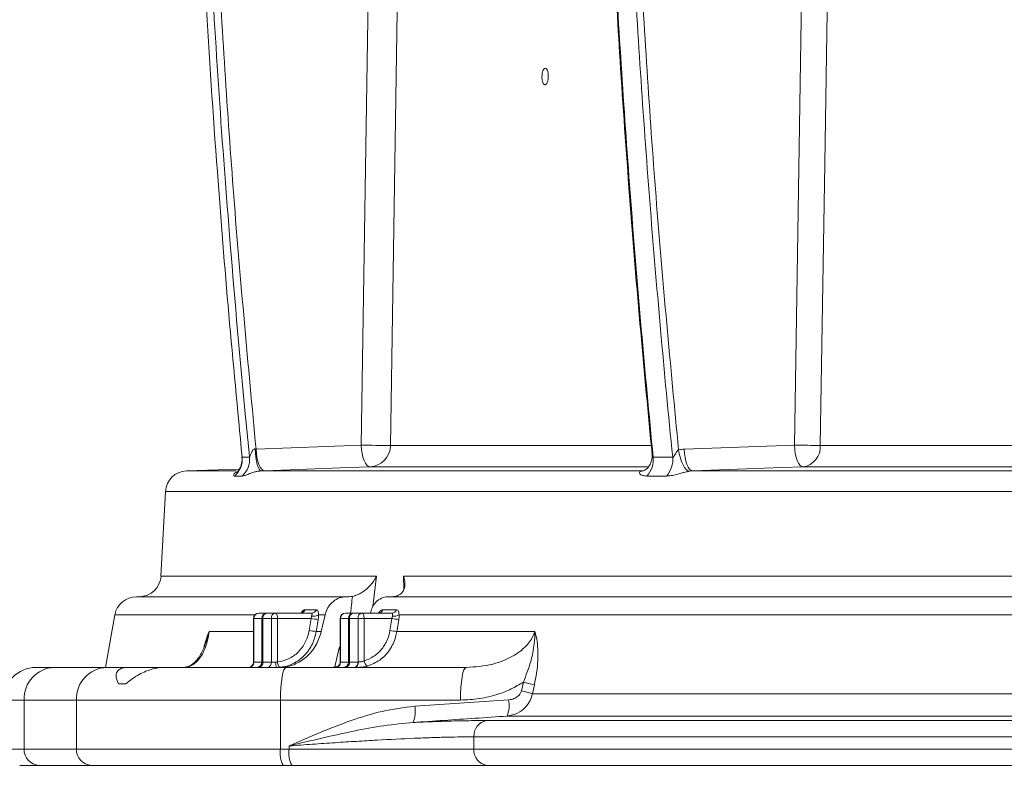
# Model space of a CAD drawing. Units: millimetres. Extents: x 2051 to 3529, y 1070 to 3316.
# Drawn here: x 2343 to 2524, y 1354 to 1495 of the extents above; entities that cross this region are included whole.
import ezdxf

# ---------------------------------------------------------------- set-up
doc = ezdxf.new("R2010")
doc.units = ezdxf.units.MM
doc.header["$LTSCALE"] = 20
doc.layers.add('MAßLINIE_MAßZEICHNUNGEN', color=7, linetype='Continuous')
doc.styles.add('SLDTEXTSTYLE0', font='TXT', dxfattribs={"width": 0.7})
doc.dimstyles.new('SLDDIMSTYLE0', dxfattribs={"dimtxt": 105.833333, "dimasz": 70, "dimexe": 0, "dimexo": 0.0625, "dimgap": 26.458333, "dimtad": 0, "dimdec": 0, "dimrnd": 1e-09, "dimzin": 12, "dimdsep": 46, "dimtxsty": 'SLDTEXTSTYLE0', "dimsah": 1, "dimcen": 0.09, "dimadec": 0, "dimazin": 3, "dimtfac": 1, "dimtdec": 0, "dimtofl": 0, "dimtmove": 0, "dimatfit": 3, "dimfxl": 0, "dimfrac": 2, "dimtolj": 1, "dimtzin": 12, "dimarcsym": 0})

# ---------------------------------------------------------------- blocks, each defined once
blk = doc.blocks.new('_D_2')
at = {"layer": 'MAßLINIE_MAßZEICHNUNGEN', "color": 7}
for p, q in [((2415.35, 2819.31), (2089.04, 2819.31)), ((2109.04, 2819.31), (2109.04, 2480.16)), ((2109.04, 1358.13), (2109.04, 1774.01)), ((2326.24, 1358.13), (2089.04, 1358.13))]:
    blk.add_line(p, q, dxfattribs=at)
for points in [[(2109.04, 2819.31), (2079.04, 2749.31), (2139.04, 2749.31)], [(2109.04, 1358.13), (2139.04, 1428.13), (2079.04, 1428.13)]]:
    blk.add_solid(points, dxfattribs=at)
at = {"layer": 'MAßLINIE_MAßZEICHNUNGEN', "color": 7, "insert": (2052.38, 1774.01), "char_height": 105.8333, "attachment_point": 1, "rotation": 90, "style": 'SLDTEXTSTYLE0'}
blk.add_mtext('2875 - 3124', dxfattribs=at)
blk = doc.blocks.new('_D_3')
at = {"layer": 'MAßLINIE_MAßZEICHNUNGEN', "color": 7}
for p, q in [((2339.66, 1341.13), (2339.66, 1137.72)), ((3502.51, 1341.13), (3502.51, 1137.72)), ((2339.66, 1157.72), (2685.28, 1157.72)), ((3502.51, 1157.72), (3139.25, 1157.72))]:
    blk.add_line(p, q, dxfattribs=at)
for points in [[(2339.66, 1157.72), (2409.66, 1127.72), (2409.66, 1187.72)], [(3502.51, 1157.72), (3432.51, 1187.72), (3432.51, 1127.72)]]:
    blk.add_solid(points, dxfattribs=at)
at = {"layer": 'MAßLINIE_MAßZEICHNUNGEN', "color": 7, "char_height": 105.833, "attachment_point": 1, "style": 'SLDTEXTSTYLE0'}
for s, insert in [('%%c', (2685.28, 1208.79)), ('1200', (2836.84, 1208.79))]:
    blk.add_mtext(s, dxfattribs=dict(at, insert=insert))

msp = doc.modelspace()

# ---------------------------------------------------------------- linework, layer by layer
at = {"color": 7, "linetype": 'Continuous', "lineweight": 18}
for p, q in [((2405.45, 1417), (2406.9, 1508.9)), ((2485.09, 1417), (2486.55, 1508.87)), ((2385.98, 1416.32), (2386.12, 1416.28)), ((2386.12, 1416.28), (2405.45, 1417)), ((2410.82, 1416.93), (2458.7, 1416.93)), ((2464.82, 1416.26), (2485.09, 1417)), ((2489.85, 1416.93), (2618.69, 1416.93)), ((2383.56, 1414.8), (2384.92, 1414.8)), ((2459.13, 1414.8), (2462.71, 1414.8)), ((2383.04, 1412.6), (2373.31, 1412.26)), ((2373.31, 1412.26), (2382.43, 1412.26)), ((2387.72, 1412.29), (2387.03, 1412.26)), ((2387.03, 1412.26), (2457.32, 1412.26)), ((2458.11, 1413), (2407.06, 1413)), ((2466.4, 1412.26), (2465.82, 1412.2)), ((2466.4, 1412.26), (2615.61, 1412.26)), ((2617.57, 1413), (2486.67, 1413)), ((2383.55, 1411.32), (2382.19, 1411.32)), ((2461.54, 1411.32), (2457.95, 1411.32)), ((2369.46, 1408.47), (2368.64, 1392.92)), ((2921.08, 1408.47), (2369.46, 1408.47)), ((2368.64, 1392.92), (2408.25, 1392.92)), ((2408.25, 1392.92), (2407.61, 1387.34)), ((2413.22, 1392.92), (2703.69, 1392.92)), ((2413.27, 1390.49), (2413.22, 1392.92)), ((2364.11, 1389.13), (2402.66, 1389.13)), ((2403.16, 1389.13), (2402.66, 1389.13)), ((2410.52, 1389.13), (2698.49, 1389.13)), ((2395.11, 1386.73), (2397.22, 1386.73)), ((2409.44, 1386.73), (2411.92, 1386.73)), ((2360.17, 1385.83), (2358.46, 1376.13)), ((2385.93, 1385.83), (2360.17, 1385.83)), ((2385.64, 1385.13), (2385.64, 1377.13)), ((2385.64, 1385.13), (2385.72, 1385.13)), ((2387.18, 1385.13), (2385.72, 1385.13)), ((2385.72, 1385.13), (2385.72, 1377.13)), ((2386.64, 1386.13), (2388.11, 1386.13)), ((2387.18, 1385.13), (2387.37, 1385.13)), ((2387.18, 1377.13), (2387.18, 1385.13)), ((2388.94, 1385.13), (2387.37, 1385.13)), ((2387.37, 1385.13), (2387.37, 1377.13)), ((2388.11, 1386.13), (2389.67, 1386.13)), ((2388.94, 1377.13), (2388.94, 1385.13)), ((2388.94, 1385.13), (2390.06, 1385.13)), ((2389.67, 1386.13), (2396.36, 1386.13)), ((2390.06, 1385.13), (2390.06, 1377.16)), ((2396.24, 1385.13), (2390.06, 1385.13)), ((2395.87, 1382.92), (2396.24, 1385.13)), ((2398.81, 1385.83), (2397.61, 1385.83)), ((2398.81, 1385.83), (2398.11, 1382.74)), ((2401.57, 1385.13), (2401.57, 1377.13)), ((2401.65, 1385.13), (2401.57, 1385.13)), ((2403.11, 1385.13), (2401.65, 1385.13)), ((2401.65, 1385.13), (2401.65, 1377.13)), ((2402.57, 1386.13), (2404.04, 1386.13)), ((2403.11, 1385.13), (2403.3, 1385.13)), ((2403.11, 1377.13), (2403.11, 1385.13)), ((2404.86, 1385.13), (2403.3, 1385.13)), ((2403.3, 1385.13), (2403.3, 1377.13)), ((2404.04, 1386.13), (2405.6, 1386.13)), ((2404.86, 1385.13), (2405.98, 1385.13)), ((2404.86, 1377.13), (2404.86, 1385.13)), ((2405.6, 1386.13), (2411.09, 1386.13)), ((2405.98, 1385.13), (2405.98, 1377.36)), ((2411.09, 1385.13), (2405.98, 1385.13)), ((2410.73, 1382.92), (2411.09, 1385.13)), ((2682.16, 1385.83), (2412.42, 1385.83)), ((2377.49, 1382.74), (2385.64, 1382.74)), ((2397.18, 1382.74), (2398.11, 1382.74)), ((2412, 1382.74), (2437.36, 1382.74)), ((2400.59, 1376.24), (2401.33, 1379.48)), ((2401.57, 1379.5), (2401.33, 1379.48)), ((2345.66, 1376.13), (2349.01, 1376.13)), ((2349.01, 1376.13), (2358.63, 1376.13)), ((2358.63, 1376.13), (2362.61, 1376.13)), ((2369.19, 1376.13), (2362.61, 1376.13)), ((2369.19, 1376.13), (2391.64, 1376.13)), ((2385.64, 1377.13), (2385.72, 1377.13)), ((2385.72, 1377.13), (2387.18, 1377.13)), ((2387.18, 1377.13), (2387.37, 1377.13)), ((2387.37, 1377.13), (2388.94, 1377.13)), ((2388.94, 1377.13), (2389.76, 1377.13)), ((2391.64, 1376.13), (2424.74, 1376.13)), ((2400.02, 1376.13), (2400.98, 1376.31)), ((2401.57, 1377.13), (2401.65, 1377.13)), ((2401.65, 1377.13), (2403.11, 1377.13)), ((2403.11, 1377.13), (2403.3, 1377.13)), ((2403.3, 1377.13), (2404.86, 1377.13)), ((2404.86, 1377.13), (2404.93, 1377.13)), ((2360.83, 1373.13), (2362.17, 1373.13)), ((2434.89, 1371.82), (2435.26, 1373.43)), ((2437.28, 1372.91), (2436.91, 1371.3)), ((2436.91, 1371.3), (2632.85, 1371.3)), ((2343.47, 1370.13), (2339.66, 1370.13)), ((2343.47, 1370.13), (2343.47, 1361.13)), ((2353.09, 1370.13), (2343.47, 1370.13)), ((2390.6, 1370.13), (2353.09, 1370.13)), ((2353.09, 1361.13), (2353.09, 1370.13)), ((2390.6, 1370.13), (2390.6, 1361.13)), ((2423.7, 1370.13), (2390.6, 1370.13)), ((2415.28, 1369), (2432.56, 1370.17)), ((2631.88, 1367.19), (2432.26, 1367.19)), ((2428.51, 1366.37), (2620.08, 1366.37)), ((2618.65, 1363.38), (2426.18, 1363.38)), ((2426.18, 1363.38), (2426.18, 1361.13)), ((2392.19, 1361.13), (2392.19, 1361.7)), ((2339.66, 1361.13), (2343.47, 1361.13)), ((2343.47, 1361.13), (2353.09, 1361.13)), ((2353.09, 1361.13), (2390.6, 1361.13)), ((2390.6, 1361.13), (2392.19, 1361.13)), ((2392.19, 1361.13), (2426.18, 1361.13)), ((2426.18, 1361.13), (2618.65, 1361.13)), ((2346.24, 1358.13), (2342.66, 1358.13)), ((2355.86, 1358.13), (2346.24, 1358.13)), ((2391.12, 1358.13), (2355.86, 1358.13)), ((2392.71, 1358.13), (2391.12, 1358.13)), ((2428.74, 1358.13), (2392.71, 1358.13)), ((2620.22, 1358.13), (2428.74, 1358.13))]:
    msp.add_line(p, q, dxfattribs=at)
at = {"color": 7, "linetype": 'Continuous', "lineweight": 18, "flags": 128}
for points in [[(2412.27, 1508.84), (2412.14, 1500.84), (2411.64, 1468.84), (2410.82, 1416.93)], [(2491.31, 1508.8), (2491.19, 1500.8), (2490.68, 1468.81), (2489.85, 1416.93)], [(2385.98, 1416.32), (2386.02, 1415.53), (2386.1, 1414.77), (2386.2, 1414.07), (2386.34, 1413.45), (2386.49, 1412.95), (2386.67, 1412.57), (2386.85, 1412.34), (2387.03, 1412.26)], [(2386.12, 1416.28), (2386.17, 1415.5), (2386.28, 1414.75), (2386.44, 1414.06), (2386.64, 1413.45), (2386.88, 1412.95), (2387.15, 1412.58), (2387.43, 1412.36), (2387.72, 1412.29)], [(2407.06, 1413), (2406.77, 1413.08), (2406.48, 1413.3), (2406.22, 1413.67), (2405.98, 1414.17), (2405.77, 1414.77), (2405.62, 1415.47), (2405.51, 1416.22), (2405.45, 1417)], [(2465.82, 1412.2), (2465.52, 1412.3), (2465.22, 1412.55), (2464.91, 1412.92), (2464.62, 1413.41), (2464.36, 1414), (2464.12, 1414.67), (2463.93, 1415.39), (2463.78, 1416.15)], [(2466.4, 1412.26), (2466.11, 1412.34), (2465.83, 1412.57), (2465.57, 1412.95), (2465.33, 1413.44), (2465.13, 1414.05), (2464.98, 1414.74), (2464.87, 1415.48), (2464.82, 1416.26)], [(2486.67, 1413), (2486.38, 1413.09), (2486.1, 1413.32), (2485.84, 1413.69), (2485.6, 1414.19), (2485.4, 1414.79), (2485.25, 1415.48), (2485.14, 1416.23), (2485.09, 1417)], [(2407.06, 1413), (2403.19, 1412.86), (2387.72, 1412.29)], [(2486.67, 1413), (2482.85, 1412.86), (2466.4, 1412.26)], [(2389.67, 1386.13), (2389.75, 1386.11), (2389.82, 1386.06), (2389.89, 1385.96), (2389.94, 1385.84), (2389.99, 1385.69), (2390.03, 1385.52), (2390.05, 1385.33), (2390.06, 1385.13)], [(2397.54, 1384.96), (2397.22, 1382.99), (2397.18, 1382.74)], [(2405.6, 1386.13), (2405.68, 1386.11), (2405.75, 1386.06), (2405.81, 1385.96), (2405.87, 1385.84), (2405.92, 1385.69), (2405.95, 1385.52), (2405.98, 1385.33), (2405.98, 1385.13)], [(2412.37, 1384.96), (2412.04, 1382.99), (2412, 1382.74)], [(2390.06, 1377.16), (2390.08, 1376.96), (2390.11, 1376.78), (2390.16, 1376.6), (2390.22, 1376.45), (2390.29, 1376.33), (2390.37, 1376.24), (2390.44, 1376.18), (2390.52, 1376.16)], [(2391.64, 1376.13), (2391.44, 1376.02), (2391.24, 1375.68), (2391.06, 1375.12), (2390.91, 1374.38), (2390.78, 1373.47), (2390.68, 1372.43), (2390.62, 1371.3), (2390.6, 1370.13)], [(2424.74, 1376.13), (2424.54, 1376.02), (2424.34, 1375.68), (2424.16, 1375.12), (2424.01, 1374.38), (2423.88, 1373.47), (2423.78, 1372.43), (2423.72, 1371.3), (2423.7, 1370.13)]]:
    msp.add_lwpolyline(points, dxfattribs=at)
at = {"color": 7, "linetype": 'Continuous', "lineweight": 18}
for centre, radius, start, end in [((2412.3, 1752.32), 335.38, 268.8301, 269.7477), ((2406.87, 1416.95), 3.96, 272.7118, 359.7076), ((2494.21, 1898.58), 481.66, 268.9152, 269.4822), ((2486.14, 1416.68), 3.72, 278.1186, 3.8551), ((2379.54, 1414.37), 4.04, 310.9486, 6.0626), ((2380.89, 1414.37), 4.05, 311.0476, 6.0621), ((2454.76, 1414.34), 4.39, 316.5998, 6.0048), ((2458.32, 1414.34), 4.42, 316.8783, 5.9961), ((2373.45, 1408.26), 4, 92, 177), ((2364.65, 1393.13), 4, 270, 357), ((2364.11, 1385.13), 4, 90, 170), ((2394.24, 1387.07), 0.939, 270.9556, 338.8585), ((2396.34, 1387.07), 0.935, 271.0184, 339.0124), ((2408.58, 1387.05), 0.915, 271.4067, 339.9035), ((2411.07, 1387.04), 0.91, 271.4862, 340.0839), ((2386.64, 1385.13), 1, 90, 180), ((2386.68, 1385.17), 0.964, 92.3502, 182.1819), ((2388.15, 1385.17), 0.964, 92.3559, 182.1762), ((2388.26, 1385.25), 0.899, 99.908, 187.293), ((2389.83, 1385.25), 0.899, 99.9091, 187.2875), ((2398.11, 1394.24), 9.3, 258.354, 266.4485), ((2396.69, 1387.1), 1.57, 257.3352, 305.9552), ((2402.57, 1385.13), 1, 90, 180), ((2402.61, 1385.17), 0.964, 92.3502, 182.1819), ((2404.08, 1385.17), 0.964, 92.3559, 182.1762), ((2404.19, 1385.25), 0.899, 99.908, 187.293), ((2405.76, 1385.25), 0.899, 99.9091, 187.2875), ((2413.06, 1394.85), 9.92, 258.5274, 265.9686), ((2411.49, 1387.22), 1.68, 259.7063, 304.0616), ((2397.75, 1392.03), 9.3, 258.3539, 266.4485), ((2412.7, 1392.64), 9.92, 258.5274, 265.9684), ((2345.66, 1370.13), 6, 90, 180), ((2349.25, 1370.35), 5.79, 92.3557, 182.1763), ((2358.87, 1370.35), 5.79, 92.3555, 182.1766), ((2384.64, 1377.13), 1, 270, 0), ((2384.76, 1377.1), 0.964, 272.3537, 2.1747), ((2386.22, 1377.1), 0.964, 272.3575, 2.1746), ((2386.48, 1377.02), 0.899, 279.9092, 7.2874), ((2388.04, 1377.02), 0.899, 279.9098, 7.2912), ((2392.6, 1376.89), 2.84, 175.0011, 195.339), ((2400.57, 1377.13), 1, 270, 0), ((2400.69, 1377.1), 0.964, 272.3537, 2.1747), ((2402.15, 1377.1), 0.964, 272.3575, 2.1746), ((2402.41, 1377.02), 0.899, 279.9092, 7.2874), ((2403.97, 1377.02), 0.899, 279.9098, 7.2912), ((2404.05, 1377), 0.887, 283.1969, 8.8471), ((2407.2, 1377.45), 1.22, 184.4027, 240.1231), ((2426.46, 1335.18), 39.25, 73.9978, 77.0391), ((2426.09, 1333.58), 39.24, 74.0015, 77.0444), ((2410.25, 1367.98), 5.13, 337.3641, 11.4229), ((2427.51, 1369.17), 5.14, 337.3691, 11.3207), ((2429.02, 1363.56), 2.85, 100.337, 183.6194), ((2346.36, 1361.02), 2.89, 177.8225, 267.6455), ((2355.98, 1361.02), 2.89, 177.8225, 267.6455), ((2395.31, 1360.41), 4.77, 171.2204, 208.4817), ((2396.9, 1360.41), 4.77, 171.2238, 208.4784), ((2428.97, 1360.93), 2.81, 175.8327, 265.1149)]:
    msp.add_arc(centre, radius, start, end, dxfattribs=at)
msp.add_ellipse((2850.9, 407.24), major_axis=(238.06, 3443.01), ratio=0.154821, start_param=1.292298, end_param=1.293227, dxfattribs=at)
for points, knots in [([(2376.29, 1509.14), (2376.33, 1508.47), (2376.51, 1505.14), (2377.32, 1491.17), (2378.8, 1469.12), (2381.05, 1441), (2382.72, 1423.53), (2383.56, 1414.8)], [0, 0, 0, 0, 0.021124, 0.105623, 0.443626, 0.721813, 1, 1, 1, 1]), ([(2384.92, 1414.8), (2384.68, 1417.24), (2383.39, 1430.28), (2381.43, 1452.52), (2379.24, 1481.53), (2378.15, 1499.94), (2377.61, 1509.15)], [0, 0, 0, 0, 0.077582, 0.415565, 0.707754, 1, 1, 1, 1]), ([(2378.95, 1509.21), (2379.89, 1493.7), (2381.77, 1462.68), (2384.67, 1431.75), (2386.12, 1416.28)], [0, 0, 0, 0, 0.499862, 1, 1, 1, 1]), ([(2451.79, 1509.15), (2452.19, 1502.02), (2453.06, 1486.54), (2454.75, 1462.77), (2456.7, 1438.62), (2458.21, 1422.82), (2458.93, 1415.32)], [0, 0, 0, 0, 0.227777, 0.493903, 0.759669, 1, 1, 1, 1]), ([(2451.93, 1509.15), (2452.78, 1493.39), (2453.81, 1477.65), (2456.21, 1446.2), (2457.59, 1430.49), (2459.13, 1414.8)], [0, 0, 0, 0, 0.5, 0.5, 1, 1, 1, 1]), ([(2462.71, 1414.8), (2461.13, 1430.49), (2459.72, 1446.2), (2457.27, 1477.65), (2456.22, 1493.38), (2455.34, 1509.14)], [0, 0, 0, 0, 0.5, 0.5, 1, 1, 1, 1]), ([(2456.54, 1509.2), (2457.49, 1493.67), (2459.39, 1462.61), (2462.32, 1431.64), (2463.78, 1416.15)], [0, 0, 0, 0, 0.4998589, 1, 1, 1, 1]), ([(2439.12, 1483.29), (2439.16, 1483.27), (2439.2, 1483.26), (2439.27, 1483.26), (2439.31, 1483.27), (2439.43, 1483.32), (2439.5, 1483.4), (2439.63, 1483.62), (2439.69, 1483.77), (2439.75, 1484.02), (2439.77, 1484.1), (2439.81, 1484.29), (2439.82, 1484.38), (2439.84, 1484.58), (2439.84, 1484.68), (2439.85, 1484.88), (2439.84, 1484.98), (2439.83, 1485.27), (2439.8, 1485.46), (2439.74, 1485.71), (2439.72, 1485.79), (2439.66, 1485.93), (2439.64, 1485.99), (2439.57, 1486.1), (2439.54, 1486.15), (2439.47, 1486.23), (2439.43, 1486.26), (2439.32, 1486.31), (2439.25, 1486.31), (2439.13, 1486.26), (2439.1, 1486.23), (2439.02, 1486.15), (2438.99, 1486.1), (2438.93, 1485.99), (2438.89, 1485.93), (2438.84, 1485.79), (2438.81, 1485.71), (2438.75, 1485.46), (2438.71, 1485.28), (2438.69, 1484.98), (2438.68, 1484.88), (2438.68, 1484.69), (2438.68, 1484.58), (2438.69, 1484.39), (2438.7, 1484.29), (2438.73, 1484.11), (2438.74, 1484.02), (2438.8, 1483.77), (2438.85, 1483.63), (2438.98, 1483.41), (2439.05, 1483.33), (2439.12, 1483.29)], [0, 0, 0, 0, 0.03125, 0.03125, 0.0625, 0.0625, 0.125, 0.125, 0.1875, 0.1875, 0.21875, 0.21875, 0.25, 0.25, 0.28125, 0.28125, 0.3125, 0.3125, 0.375, 0.375, 0.40625, 0.40625, 0.4375, 0.4375, 0.46875, 0.46875, 0.5, 0.5, 0.5625, 0.5625, 0.59375, 0.59375, 0.625, 0.625, 0.65625, 0.65625, 0.6875, 0.6875, 0.75, 0.75, 0.78125, 0.78125, 0.8125, 0.8125, 0.84375, 0.84375, 0.875, 0.875, 0.9375, 0.9375, 1, 1, 1, 1]), ([(2384.92, 1414.8), (2384.93, 1414.81), (2384.95, 1414.83), (2385.02, 1415), (2385.15, 1415.36), (2385.31, 1415.76), (2385.51, 1416.09), (2385.65, 1416.24), (2385.8, 1416.32), (2385.9, 1416.33), (2385.96, 1416.32), (2385.98, 1416.32)], [0, 0, 0, 0, 0.056823, 0.134753, 0.347653, 0.644881, 0.74449, 0.870228, 0.920926, 0.972011, 1, 1, 1, 1]), ([(2462.71, 1414.8), (2462.75, 1414.79), (2462.8, 1414.82), (2462.89, 1414.91), (2462.94, 1414.97), (2463.05, 1415.15), (2463.13, 1415.29), (2463.28, 1415.56), (2463.36, 1415.69), (2463.49, 1415.89), (2463.54, 1415.95), (2463.65, 1416.06), (2463.71, 1416.11), (2463.78, 1416.15)], [0, 0, 0, 0, 0.125, 0.125, 0.25, 0.25, 0.5, 0.5, 0.75, 0.75, 0.875, 0.875, 1, 1, 1, 1]), ([(2383.52, 1414.83), (2383.53, 1414.61), (2383.57, 1414.13), (2383.43, 1413.44), (2383.2, 1412.84), (2382.94, 1412.41), (2382.74, 1412.16), (2382.61, 1412.04), (2382.6, 1412.03), (2382.59, 1412.03)], [0, 0, 0, 0, 0.152211, 0.323213, 0.476059, 0.611857, 0.738141, 0.867485, 1, 1, 1, 1]), ([(2458.9, 1415.32), (2458.91, 1415.24), (2458.99, 1414.86), (2458.87, 1414.18), (2458.58, 1413.4), (2458.15, 1412.81), (2457.68, 1412.43), (2457.34, 1412.27), (2457.28, 1412.26), (2457.26, 1412.25)], [0, 0, 0, 0, 0.046609, 0.236209, 0.416944, 0.587688, 0.756609, 0.901353, 1, 1, 1, 1]), ([(2458.93, 1415.32), (2458.93, 1415.25), (2458.95, 1415.1), (2459, 1414.92), (2459.07, 1414.82), (2459.11, 1414.81), (2459.13, 1414.8)], [0, 0, 0, 0, 0.3055853, 0.6982213, 0.8671179, 1, 1, 1, 1]), ([(2382.19, 1411.32), (2382.16, 1411.32), (2382.04, 1411.33), (2381.93, 1411.44), (2382.06, 1411.7), (2382.29, 1411.94), (2382.56, 1412.04), (2382.6, 1412.05)], [0, 0, 0, 0, 0.101299, 0.397799, 0.712696, 0.956317, 1, 1, 1, 1]), ([(2387.03, 1412.26), (2386.89, 1412.25), (2386.63, 1412.23), (2386.17, 1412.15), (2385.75, 1412.04), (2385.14, 1411.85), (2384.53, 1411.61), (2383.93, 1411.37), (2383.68, 1411.34), (2383.55, 1411.32)], [0, 0, 0, 0, 0.07062, 0.123259, 0.231273, 0.310562, 0.527498, 0.753229, 1, 1, 1, 1]), ([(2457.95, 1411.32), (2457.67, 1411.34), (2457.12, 1411.39), (2456.67, 1411.66), (2456.54, 1411.95), (2456.71, 1412.15), (2457.02, 1412.24), (2457.23, 1412.25), (2457.32, 1412.26)], [0, 0, 0, 0, 0.277207, 0.533349, 0.725465, 0.874218, 0.947345, 1, 1, 1, 1]), ([(2465.82, 1412.2), (2465.74, 1412.19), (2465.39, 1412.13), (2464.94, 1412.02), (2464.21, 1411.83), (2463.39, 1411.6), (2462.39, 1411.37), (2461.83, 1411.34), (2461.54, 1411.32)], [0, 0, 0, 0, 0.042367, 0.193749, 0.247912, 0.482925, 0.72995, 1, 1, 1, 1]), ([(2403.83, 1389.2), (2404.12, 1389.28), (2404.7, 1389.43), (2405.72, 1389.96), (2406.92, 1390.89), (2407.76, 1391.96), (2408.15, 1392.71), (2408.24, 1392.92), (2408.25, 1392.92)], [0, 0, 0, 0, 0.138537, 0.275955, 0.508143, 0.858277, 0.99808, 1, 1, 1, 1]), ([(2413.22, 1392.92), (2413.22, 1392.92), (2413.3, 1392.71), (2413.51, 1391.96), (2413.55, 1390.89), (2413.08, 1389.96), (2412.46, 1389.43), (2411.94, 1389.28), (2411.68, 1389.2)], [0, 0, 0, 0, 0.001921, 0.141725, 0.491862, 0.724043, 0.861466, 1, 1, 1, 1]), ([(2402.66, 1389.13), (2402.25, 1389.09), (2401.42, 1389), (2400.29, 1388.33), (2399.38, 1387.34), (2398.96, 1386.43), (2398.83, 1385.91), (2398.81, 1385.83)], [0, 0, 0, 0, 0.23699, 0.47394, 0.712043, 0.953341, 1, 1, 1, 1]), ([(2403.83, 1389.2), (2403.81, 1389.19), (2403.58, 1389.15), (2403.36, 1389.14), (2403.16, 1389.13)], [0, 0, 0, 0, 0.125345, 1, 1, 1, 1]), ([(2407.2, 1386.13), (2407.26, 1386.46), (2407.41, 1387.23), (2408.12, 1388.2), (2409.14, 1388.92), (2410.01, 1389.13), (2410.47, 1389.13), (2410.52, 1389.13)], [0, 0, 0, 0, 0.197496, 0.457524, 0.714806, 0.968414, 1, 1, 1, 1]), ([(2394.41, 1386.16), (2394.47, 1386.25), (2394.61, 1386.48), (2394.88, 1386.68), (2395.03, 1386.72), (2395.11, 1386.73)], [0, 0, 0, 0, 0.253559, 0.619225, 1, 1, 1, 1]), ([(2397.22, 1386.73), (2397.24, 1386.73), (2397.34, 1386.73), (2397.47, 1386.61), (2397.57, 1386.31), (2397.6, 1385.99), (2397.61, 1385.83)], [0, 0, 0, 0, 0.084564, 0.408767, 0.714673, 1, 1, 1, 1]), ([(2408.64, 1386.14), (2408.7, 1386.24), (2408.86, 1386.47), (2409.16, 1386.68), (2409.35, 1386.72), (2409.44, 1386.73)], [0, 0, 0, 0, 0.25554, 0.620171, 1, 1, 1, 1]), ([(2411.92, 1386.73), (2411.95, 1386.73), (2412.07, 1386.72), (2412.23, 1386.61), (2412.36, 1386.31), (2412.4, 1385.99), (2412.42, 1385.83)], [0, 0, 0, 0, 0.092977, 0.41182, 0.716323, 1, 1, 1, 1]), ([(2394.56, 1386.21), (2394.56, 1386.21), (2394.57, 1386.22), (2394.5, 1386.17), (2394.37, 1386.13), (2394.27, 1386.14), (2394.25, 1386.14)], [0, 0, 0, 0, 0.131677, 0.483766, 0.88262, 1, 1, 1, 1]), ([(2396.24, 1385.13), (2396.25, 1385.17), (2396.29, 1385.32), (2396.32, 1385.46), (2396.34, 1385.57)], [0, 0, 0, 0, 0.238303, 1, 1, 1, 1]), ([(2396.34, 1385.57), (2396.36, 1385.67), (2396.4, 1385.86), (2396.44, 1386.04), (2396.42, 1386.11), (2396.39, 1386.13), (2396.37, 1386.13), (2396.36, 1386.13)], [0, 0, 0, 0, 0.310019, 0.621462, 0.864712, 0.924125, 1, 1, 1, 1]), ([(2397.61, 1385.83), (2397.6, 1385.61), (2397.59, 1385.33), (2397.55, 1385.03), (2397.54, 1384.96)], [0, 0, 0, 0, 0.76177, 1, 1, 1, 1]), ([(2408.83, 1386.18), (2408.83, 1386.18), (2408.84, 1386.19), (2408.78, 1386.14), (2408.66, 1386.14), (2408.6, 1386.14)], [0, 0, 0, 0, 0.137963, 0.575206, 1, 1, 1, 1]), ([(2411.19, 1385.57), (2411.2, 1385.66), (2411.22, 1385.86), (2411.22, 1386.04), (2411.18, 1386.11), (2411.13, 1386.13), (2411.1, 1386.13), (2411.09, 1386.13)], [0, 0, 0, 0, 0.308981, 0.617176, 0.852858, 0.915234, 1, 1, 1, 1]), ([(2411.09, 1385.13), (2411.1, 1385.17), (2411.15, 1385.32), (2411.17, 1385.46), (2411.19, 1385.57)], [0, 0, 0, 0, 0.2435836, 1, 1, 1, 1]), ([(2412.42, 1385.83), (2412.42, 1385.61), (2412.42, 1385.33), (2412.38, 1385.03), (2412.37, 1384.96)], [0, 0, 0, 0, 0.757685, 1, 1, 1, 1]), ([(2377.49, 1382.74), (2377.48, 1382.64), (2377.38, 1381.76), (2376.98, 1380.04), (2376.24, 1378.47), (2375.43, 1377.38), (2374.36, 1376.4), (2373.5, 1376.24), (2372.9, 1376.13)], [0, 0, 0, 0, 0.020239, 0.171396, 0.375797, 0.519329, 0.665556, 1, 1, 1, 1]), ([(2376.5, 1379.67), (2376.61, 1380.08), (2376.89, 1381.23), (2377.26, 1382.18), (2377.49, 1382.74), (2377.49, 1382.74)], [0, 0, 0, 0, 0.356053, 0.994805, 1, 1, 1, 1]), ([(2377.49, 1382.74), (2377.49, 1382.74), (2377.29, 1382.01), (2377.06, 1381.26), (2376.83, 1380.53)], [0, 0, 0, 0, 0.007835, 1, 1, 1, 1]), ([(2390.06, 1377.16), (2390.77, 1377.22), (2391.45, 1377.41), (2392.43, 1377.88), (2392.74, 1378.06), (2393.33, 1378.47), (2393.6, 1378.71), (2394.13, 1379.22), (2394.37, 1379.51), (2394.81, 1380.11), (2395, 1380.42), (2395.34, 1381.1), (2395.49, 1381.45), (2395.72, 1382.17), (2395.81, 1382.54), (2395.87, 1382.92)], [0, 0, 0, 0, 0.25, 0.25, 0.375, 0.375, 0.5, 0.5, 0.625, 0.625, 0.75, 0.75, 0.875, 0.875, 1, 1, 1, 1]), ([(2398.11, 1382.74), (2397.83, 1381.87), (2397.26, 1380.12), (2395.47, 1377.99), (2393.22, 1376.56), (2391.43, 1376.15), (2390.51, 1376.13), (2390.41, 1376.13)], [0, 0, 0, 0, 0.244699, 0.489504, 0.731609, 0.970194, 1, 1, 1, 1]), ([(2397.18, 1382.74), (2396.99, 1381.97), (2396.58, 1380.33), (2395.08, 1378.23), (2393.09, 1376.78), (2391.47, 1376.27), (2390.65, 1376.18), (2390.52, 1376.16)], [0, 0, 0, 0, 0.227772, 0.484998, 0.742261, 0.95981, 1, 1, 1, 1]), ([(2405.98, 1377.36), (2406.58, 1377.53), (2407.15, 1377.78), (2407.94, 1378.3), (2408.2, 1378.49), (2408.67, 1378.91), (2408.9, 1379.14), (2409.31, 1379.62), (2409.51, 1379.89), (2409.86, 1380.44), (2410.02, 1380.72), (2410.42, 1381.61), (2410.62, 1382.26), (2410.73, 1382.92)], [0, 0, 0, 0, 0.25, 0.25, 0.375, 0.375, 0.5, 0.5, 0.625, 0.625, 0.75, 0.75, 1, 1, 1, 1]), ([(2412, 1382.74), (2411.94, 1382.41), (2411.69, 1381.19), (2410.76, 1379.27), (2408.94, 1377.33), (2407.38, 1376.7), (2406.59, 1376.39)], [0, 0, 0, 0, 0.113577, 0.408957, 0.704493, 1, 1, 1, 1]), ([(2424.74, 1376.13), (2426.39, 1376.24), (2428.75, 1376.4), (2431.69, 1377.38), (2433.91, 1378.46), (2435.94, 1380.04), (2437.05, 1381.76), (2437.32, 1382.64), (2437.36, 1382.74)], [0, 0, 0, 0, 0.334443, 0.479413, 0.624207, 0.828606, 0.979761, 1, 1, 1, 1]), ([(2435.26, 1373.43), (2435.75, 1374.68), (2436.67, 1377), (2437.29, 1380.17), (2437.39, 1382), (2437.36, 1382.74), (2437.36, 1382.74)], [0, 0, 0, 0, 0.403892, 0.75598, 0.998114, 1, 1, 1, 1]), ([(2437.36, 1382.74), (2437.36, 1382.74), (2437.55, 1382.18), (2437.92, 1380.54), (2438, 1377.9), (2437.74, 1375.16), (2437.43, 1373.66), (2437.28, 1372.91)], [0, 0, 0, 0, 0.001781, 0.220631, 0.571719, 0.785797, 1, 1, 1, 1]), ([(2376.83, 1380.53), (2376.82, 1380.52), (2376.71, 1380.09), (2376.4, 1379.39), (2375.91, 1378.41), (2375.34, 1377.62), (2374.74, 1376.98), (2374.14, 1376.52), (2373.61, 1376.26), (2373.2, 1376.13), (2372.98, 1376.15), (2372.9, 1376.16)], [0, 0, 0, 0, 0.001578, 0.097104, 0.197858, 0.312146, 0.432998, 0.571378, 0.72212, 0.893478, 1, 1, 1, 1]), ([(2401.33, 1379.48), (2401.33, 1379.48), (2401.39, 1379.61), (2401.46, 1379.77), (2401.56, 1379.9), (2401.57, 1379.92)], [0, 0, 0, 0, 0.027933, 0.849886, 1, 1, 1, 1]), ([(2401.57, 1379.54), (2401.5, 1379.52), (2401.41, 1379.5), (2401.33, 1379.48), (2401.33, 1379.48)], [0, 0, 0, 0, 0.949821, 1, 1, 1, 1]), ([(2362.61, 1376.13), (2362.42, 1376.13), (2361.93, 1376.11), (2361.21, 1375.92), (2360.56, 1375.45), (2360.22, 1374.51), (2360.59, 1373.67), (2360.83, 1373.13)], [0, 0, 0, 0, 0.078292, 0.207794, 0.365646, 0.596019, 1, 1, 1, 1]), ([(2362.17, 1373.13), (2362.96, 1373.74), (2364.45, 1374.89), (2366.93, 1375.88), (2368.5, 1376.13), (2369.17, 1376.13), (2369.19, 1376.13)], [0, 0, 0, 0, 0.38391, 0.728256, 0.988467, 1, 1, 1, 1]), ([(2406.59, 1376.39), (2406.36, 1376.33), (2405.9, 1376.22), (2405.16, 1376.15), (2404.6, 1376.13), (2404.33, 1376.13), (2404.25, 1376.13)], [0, 0, 0, 0, 0.303111, 0.598594, 0.878725, 1, 1, 1, 1]), ([(2404.93, 1377.13), (2405, 1377.13), (2405.08, 1377.13), (2405.26, 1377.15), (2405.35, 1377.15), (2405.54, 1377.19), (2405.63, 1377.21), (2405.82, 1377.28), (2405.9, 1377.31), (2405.98, 1377.36)], [0, 0, 0, 0, 0.25, 0.25, 0.5, 0.5, 0.75, 0.75, 1, 1, 1, 1]), ([(2435.26, 1373.43), (2434.52, 1372.99), (2433.04, 1372.11), (2430.34, 1371.07), (2427.22, 1370.29), (2424.88, 1370.19), (2423.7, 1370.13)], [0, 0, 0, 0, 0.210398, 0.424566, 0.708768, 1, 1, 1, 1]), ([(2436.91, 1371.3), (2436.8, 1370.88), (2436.55, 1369.97), (2435.64, 1368.69), (2434.19, 1367.56), (2432.93, 1367.32), (2432.26, 1367.19)], [0, 0, 0, 0, 0.192811, 0.420184, 0.693981, 1, 1, 1, 1]), ([(2432.56, 1370.17), (2432.89, 1370.23), (2433.5, 1370.32), (2434.23, 1370.76), (2434.7, 1371.27), (2434.83, 1371.65), (2434.89, 1371.82)], [0, 0, 0, 0, 0.329927, 0.609879, 0.826496, 1, 1, 1, 1]), ([(2392.19, 1361.7), (2392.21, 1361.71), (2394.09, 1362.54), (2397.86, 1364.2), (2403.53, 1366.4), (2409.31, 1368.23), (2413.28, 1368.74), (2415.28, 1369)], [0, 0, 0, 0, 0.001764, 0.254105, 0.506751, 0.751636, 1, 1, 1, 1]), ([(2432.26, 1367.19), (2430.3, 1367.05), (2424.54, 1366.66), (2418.78, 1366.27), (2414.99, 1366.01)], [0, 0, 0, 0, 0.341284, 1, 1, 1, 1]), ([(2414.99, 1366.01), (2413.19, 1365.84), (2409.59, 1365.5), (2404.01, 1364.44), (2398.23, 1363.16), (2394.23, 1362.19), (2392.21, 1361.7), (2392.19, 1361.7)], [0, 0, 0, 0, 0.239878, 0.481554, 0.739286, 0.998146, 1, 1, 1, 1]), ([(2414.99, 1366.01), (2415.61, 1366.04), (2417.4, 1366.12), (2420.18, 1366.22), (2423.24, 1366.31), (2426.06, 1366.36), (2427.69, 1366.37), (2428.51, 1366.37)], [0, 0, 0, 0, 0.11774, 0.335147, 0.552551, 0.776276, 1, 1, 1, 1]), ([(2426.18, 1363.38), (2424.63, 1363.37), (2422.28, 1363.35), (2418.4, 1363.23), (2414.23, 1363.07), (2409.59, 1362.84), (2404.62, 1362.55), (2400.65, 1362.3), (2396.5, 1362.02), (2393.63, 1361.81), (2392.19, 1361.7)], [0, 0, 0, 0, 0.195186, 0.29571, 0.396233, 0.591439, 0.691955, 0.792469, 0.895834, 1, 1, 1, 1])]:
    msp.add_open_spline(points, degree=3, knots=knots, dxfattribs=at)
for points in [[(2463.78, 1416.15), (2464.13, 1416.21), (2464.47, 1416.25), (2464.82, 1416.26)], [(2411.02, 1389.13), (2411.25, 1389.13), (2411.47, 1389.16), (2411.68, 1389.2)], [(2389.76, 1377.13), (2389.87, 1377.13), (2389.96, 1377.14), (2390.06, 1377.16)]]:
    msp.add_open_spline(points, degree=3, dxfattribs=at)

# ---------------------------------------------------------------- dimensions: what is measured, and where the dimension line sits
at = {"layer": 'MAßLINIE_MAßZEICHNUNGEN', "color": 7}
dim = msp.add_linear_dim(base=(2109.04, 1358.13), p1=(2435.35, 2819.31), p2=(2346.24, 1358.13), angle=90, dimstyle='SLDDIMSTYLE0', dxfattribs=at)
dim.commit()
dim.dimension.update_dxf_attribs({"geometry": '_D_2', "text_midpoint": (2109.04, 2127.09), "dimtype": 160})
dim = msp.add_linear_dim(base=(3502.51, 1157.72), p1=(2339.66, 1361.13), p2=(3502.51, 1361.13), text='%%c<>', dimstyle='SLDDIMSTYLE0', dxfattribs=at)
dim.commit()
dim.dimension.update_dxf_attribs({"geometry": '_D_3', "text_midpoint": (2912.26, 1157.72), "dimtype": 160})

doc.saveas('drawing.dxf')
